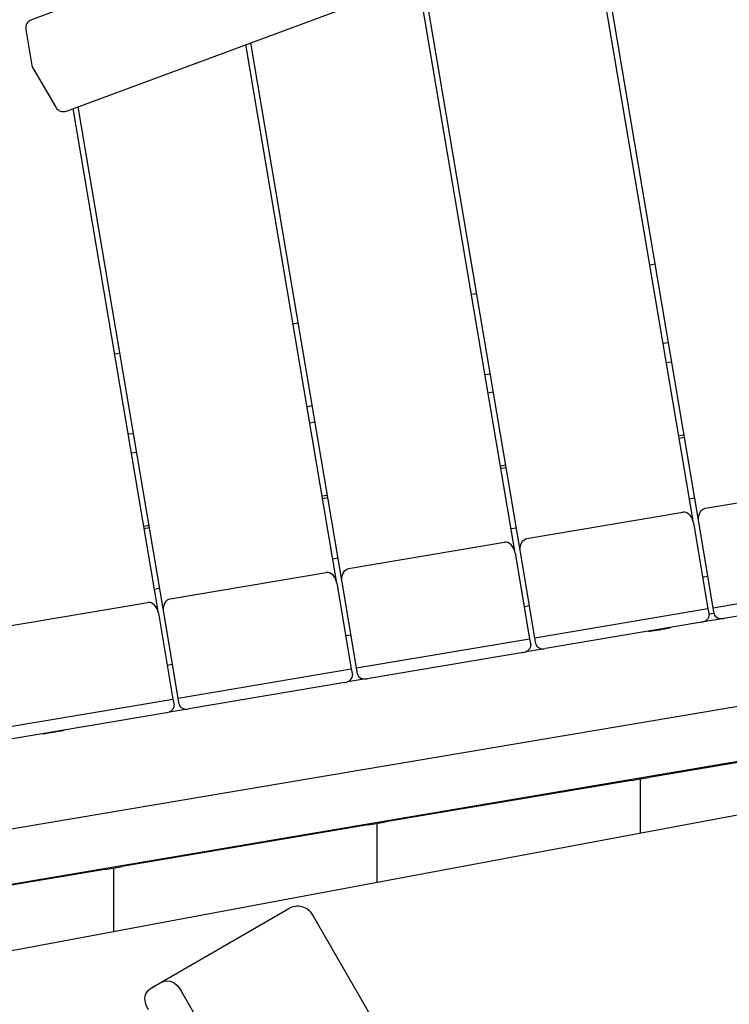
# Model space of a CAD drawing. Units: millimetres. Extents: x 3.5 to 20.8, y 5.8 to 17.6.
# Drawn here: x 13 to 13.4, y 13 to 13.5 of the extents above; entities that cross this region are included whole.
import ezdxf

# ---------------------------------------------------------------- set-up
doc = ezdxf.new("R2010")
doc.units = ezdxf.units.MM
doc.header["$LTSCALE"] = 120
doc.header["$PDSIZE"] = -1
doc.linetypes.add('SLD-Сплошная', pattern=[0])
doc.styles.get("Standard").update_dxf_attribs({"font": 'isocpeui.ttf'})
doc.dimstyles.new('ISO-25', dxfattribs={"dimtxt": 2.5, "dimasz": 2.5, "dimexe": 1.25, "dimexo": 0.625, "dimtad": 1, "dimtxsty": 'Standard', "dimcen": 2.5, "dimadec": 0, "dimazin": 0, "dimtfac": 1, "dimtmove": 0, "dimatfit": 3, "dimfxl": 1, "dimarcsym": 0})

# ---------------------------------------------------------------- blocks, each defined once
blk = doc.blocks.new('_D_18')
at = {"color": 0, "lineweight": -2, "transparency": 16777216}
for p, q in [((13.20773531005945, 16.17509303601781), (3.966898226000441, 16.1750930360178)), ((4.086898226000443, 7.876923548633736), (4.086898226000441, 15.8150930360178)), ((14.19983838003595, 7.516923548633738), (3.966898226000443, 7.516923548633736))]:
    blk.add_line(p, q, dxfattribs=at)
at = {"color": 0, "transparency": 16777216}
for points in [[(4.026898226000442, 15.8150930360178), (4.146898226000441, 15.8150930360178), (4.086898226000441, 16.1750930360178)], [(4.026898226000443, 7.876923548633736), (4.146898226000443, 7.876923548633736), (4.086898226000443, 7.516923548633736)]]:
    blk.add_solid(points, dxfattribs=at)
at = {"layer": 'Defpoints', "color": 0, "transparency": 16777216}
for p in [(4.086898226000441, 16.1750930360178), (13.20773531005945, 16.17509303601781), (14.19983838003595, 7.516923548633738)]:
    blk.add_point(p, dxfattribs=at)
at = {"color": 0, "transparency": 16777216, "insert": (3.554898226000445, 11.81001083108907), "char_height": 0.36, "attachment_point": 2, "rotation": 90}
blk.add_mtext('8,66м', dxfattribs=at)
blk = doc.blocks.new('*D22')
at = {"color": 0, "lineweight": -2, "transparency": 16777216}
for p, q in [((8.335421460345371, 11.67624996415195), (8.335421460345371, 17.20672257577695)), ((19.26854318502172, 10.247310905531), (19.26854318502172, 17.20672257577695)), ((8.69542146034537, 17.08672257577695), (18.90854318502172, 17.08672257577695))]:
    blk.add_line(p, q, dxfattribs=at)
at = {"color": 0, "transparency": 16777216}
for points in [[(8.69542146034537, 17.14672257577694), (8.69542146034537, 17.02672257577695), (8.335421460345371, 17.08672257577695)], [(18.90854318502172, 17.14672257577694), (18.90854318502172, 17.02672257577695), (19.26854318502172, 17.08672257577695)]]:
    blk.add_solid(points, dxfattribs=at)
at = {"layer": 'Defpoints', "color": 0, "transparency": 16777216}
for p in [(19.26854318502172, 17.08672257577695), (8.335421460345371, 11.67624996415195), (19.26854318502172, 10.247310905531)]:
    blk.add_point(p, dxfattribs=at)
at = {"color": 0, "transparency": 16777216, "insert": (13.80198232268355, 17.40272257577695), "char_height": 0.36, "attachment_point": 5}
blk.add_mtext('10,93м', dxfattribs=at)
blk = doc.blocks.new('*D23')
at = {"color": 0, "lineweight": -2, "transparency": 16777216}
for p, q in [((13.20425756348385, 14.67433426854014), (5.296141822223981, 14.67433426854013)), ((5.416141822223981, 14.31433426854013), (5.416141822223983, 9.389760174303989)), ((14.18424529013246, 9.029760174303991), (5.296141822223983, 9.02976017430399))]:
    blk.add_line(p, q, dxfattribs=at)
at = {"color": 0, "transparency": 16777216}
for points in [[(5.356141822223981, 14.31433426854013), (5.476141822223981, 14.31433426854013), (5.416141822223981, 14.67433426854013)], [(5.356141822223983, 9.389760174303989), (5.476141822223982, 9.389760174303989), (5.416141822223983, 9.02976017430399)]]:
    blk.add_solid(points, dxfattribs=at)
at = {"layer": 'Defpoints', "color": 0, "transparency": 16777216}
for p in [(13.20425756348385, 14.67433426854014), (5.416141822223983, 9.02976017430399), (14.18424529013246, 9.029760174303991)]:
    blk.add_point(p, dxfattribs=at)
at = {"color": 0, "transparency": 16777216, "insert": (5.100141822223985, 11.85204722142206), "char_height": 0.36, "attachment_point": 5, "rotation": 90}
blk.add_mtext('5,64м', dxfattribs=at)

msp = doc.modelspace()

# ---------------------------------------------------------------- linework, layer by layer
at = {"color": 7, "linetype": 'SLD-Сплошная', "lineweight": 25}
for p, q in [((13.3269741661606, 13.66792797191648), (12.96742786534623, 13.53476613973622)), ((12.98730412495011, 13.48269800887544), (13.34685042576448, 13.61585984105571)), ((13.34742896560099, 13.24865422464125), (13.28898255482136, 13.59442785384932)), ((13.34447092570944, 13.24815422464124), (13.2861192492753, 13.5933673979032)), ((13.24291155609956, 13.23098755797458), (13.18781242552727, 13.55695841041964)), ((13.24586959599111, 13.23148755797458), (13.19067573107334, 13.55801886636577)), ((12.96423433091049, 13.52924404788504), (12.96772131995174, 13.50861474251424)), ((13.14431022638124, 13.21432089130791), (13.09236890732531, 13.52160987888221)), ((13.14135218648969, 13.21382089130791), (13.08950560177925, 13.52054942293608)), ((12.96833650765201, 13.50692184920192), (12.98125271411428, 13.48486054074764)), ((13.03979281687981, 13.19665422464124), (12.99119877803122, 13.48414043545253)), ((13.04275085677136, 13.19715422464125), (12.99406208357728, 13.48520089139865)), ((13.32261771602979, 13.39543955662286), (13.31965811680839, 13.39494878174262)), ((13.22098566997394, 13.37870284960892), (13.21802534628143, 13.37821636075762)), ((13.11936985925693, 13.36187009303507), (13.11641122921216, 13.36137358442864)), ((13.3301655974243, 13.35078568809959), (13.32720925263933, 13.35027565971376)), ((13.01780580253898, 13.34473115567374), (13.01484840680849, 13.34422734476553)), ((13.32903242765354, 13.33948961087119), (13.33199046754509, 13.33998961087119)), ((13.22871875463779, 13.33295330376811), (13.22576496717795, 13.33242814604286)), ((13.22747305804366, 13.32232294420452), (13.23043109793521, 13.32282294420452)), ((13.12732202065162, 13.31482447177606), (13.12436881984585, 13.31429584335846)), ((13.12591368843378, 13.30515627753786), (13.12887172832533, 13.30565627753786)), ((13.33906153535695, 13.29815660954449), (13.3361034954654, 13.29765660954449)), ((13.33929723761735, 13.29676217616693), (13.3363391977258, 13.29626217616693)), ((13.0243543188239, 13.28798961087119), (13.02731235871546, 13.28848961087119)), ((13.23750216574708, 13.28098994287782), (13.23454412585552, 13.28048994287782)), ((13.23773786800747, 13.27959550950027), (13.23477982811592, 13.27909550950027)), ((13.35118052078493, 13.25645972486236), (13.43992171753143, 13.27145972486236)), ((13.1359427961372, 13.26382327621115), (13.13298475624565, 13.26332327621115)), ((13.13617849839759, 13.2624288428336), (13.13322045850604, 13.2619288428336)), ((13.34513113212308, 13.26224839082486), (13.3421713428339, 13.2617587404008)), ((13.24962115117505, 13.2392930581957), (13.33836234792155, 13.2542930581957)), ((13.03438342652732, 13.24665660954449), (13.03142538663577, 13.24615660954449)), ((13.34447092570944, 13.24815422464124), (13.35272050482329, 13.19934905642675)), ((13.35567854471484, 13.19984905642676), (13.34742896560099, 13.24865422464125)), ((13.03461912878772, 13.24526217616693), (13.03166108889617, 13.24476217616693)), ((13.24354662145986, 13.24523046063559), (13.24058883311239, 13.24472897248075)), ((13.14806178156518, 13.22212639152903), (13.23680297831167, 13.23712639152903)), ((13.24291155609956, 13.23098755797458), (13.25116113521341, 13.18218238976009)), ((13.25411917510496, 13.1826823897601), (13.24586959599111, 13.23148755797458)), ((13.14199635180326, 13.22800995791934), (13.13903862901165, 13.22750808193075)), ((13.0465024119553, 13.20495972486236), (13.1352436087018, 13.21995972486236)), ((13.14135218648969, 13.21382089130791), (13.14960176560353, 13.16501572309342)), ((13.15255980549508, 13.16551572309343), (13.14431022638124, 13.21432089130791)), ((13.35567854471484, 13.19984905642676), (13.45427987443316, 13.21651572309342)), ((13.04044828611032, 13.21077641637817), (13.037490607932, 13.21027427645387)), ((13.45052831924923, 13.20871022287231), (13.36178712250273, 13.19371022287231)), ((12.94494304234542, 13.1877930581957), (13.03368423909192, 13.2027930581957)), ((13.03979281687981, 13.19665422464124), (13.04804239599366, 13.14784905642676)), ((13.05100043588521, 13.14834905642677), (13.04275085677136, 13.19715422464125)), ((13.25105158571837, 13.20083049331296), (13.24809066637981, 13.20034752835114)), ((13.25411917510496, 13.1826823897601), (13.35272050482329, 13.19934905642675)), ((13.35272050482329, 13.19934905642675), (13.35330976047427, 13.19586297298286)), ((13.3532323494586, 13.19632094272767), (13.35619038935015, 13.19682094272767)), ((13.35626780036582, 13.19636297298287), (13.35567854471484, 13.19984905642676)), ((13.34896894963935, 13.19154355620564), (13.26022775289285, 13.17654355620565)), ((13.36178712250273, 13.19371022287227), (13.34896894963935, 13.19154355620561)), ((13.3189462523802, 13.18646879414024), (13.31896513692954, 13.18635707163969)), ((13.33119170181461, 13.18842373830636), (13.33117281726528, 13.18853546080691)), ((13.14939627566676, 13.184231417954), (13.14643584136594, 13.18374558347024)), ((13.15255980549508, 13.16551572309343), (13.25116113521341, 13.18218238976009)), ((13.25116113521341, 13.18218238976009), (13.25175039086439, 13.1786963063162)), ((13.25470843075595, 13.1791963063162), (13.25411917510496, 13.1826823897601)), ((13.24740958002947, 13.17437688953897), (13.15866838328298, 13.15937688953898)), ((13.24921017537046, 13.1749413136875), (13.25834168072113, 13.17648481980734)), ((13.04776964368677, 13.16746268083533), (13.04480995592613, 13.16697242976033)), ((13.05100043588521, 13.14834905642677), (13.14960176560353, 13.16501572309342)), ((13.14960176560353, 13.16501572309342), (13.15019102125452, 13.16152963964953)), ((13.15314906114607, 13.16202963964954), (13.15255980549508, 13.16551572309343)), ((12.85164775113646, 13.05628248579427), (13.47019411369485, 13.16083590380689)), ((13.1458502104196, 13.1572102228723), (13.0571090136731, 13.14221022287231)), ((13.14765080576058, 13.15777464702084), (13.15678231111125, 13.15931815314068)), ((12.94944106627533, 13.1311823897601), (13.04804239599366, 13.14784905642676)), ((13.04804239599366, 13.14784905642676), (13.04863165164464, 13.14436297298286)), ((13.05158969153619, 13.14486297298287), (13.05100043588521, 13.14834905642677)), ((13.04429084080972, 13.14004355620564), (12.95554964406322, 13.12504355620564)), ((13.04609143615071, 13.14060798035417), (13.05522294150137, 13.14215148647401)), ((13.53035152874741, 13.13933219496622), (12.89237849918154, 13.03149507089829)), ((12.98608704780047, 13.13009040497302), (12.98606816325113, 13.13020212747358)), ((12.97384159836606, 13.12813546080691), (12.9738604829154, 13.12802373830635)), ((13.41714838467212, 13.11975949951766), (13.31914838467212, 13.10318268792346)), ((13.30914838467212, 13.1014911765363), (13.16914838467212, 13.07781001711601)), ((13.30914838467212, 13.1014911765363), (13.31414838467212, 13.10233693222988)), ((13.31414838467212, 13.10233693222988), (13.31914838467212, 13.10318268792346)), ((13.31414838467212, 13.10233693222988), (13.31414838467212, 13.07139030285309)), ((13.44760850201624, 13.09635029452478), (12.83231080969946, 12.98127602678503)), ((13.15914838467212, 13.07611850572884), (13.01914838467212, 13.05243734630855)), ((13.15914838467212, 13.07611850572884), (13.16414838467212, 13.07696426142243)), ((13.16414838467212, 13.07696426142243), (13.16914838467212, 13.07781001711601)), ((13.16414838467212, 13.07696426142243), (13.16414838467212, 13.04333698756115)), ((13.00914838467212, 13.05074583492139), (12.93637960853116, 13.03843691357415)), ((13.00914838467212, 13.05074583492139), (13.01414838467212, 13.05159159061497)), ((13.01414838467212, 13.05159159061497), (13.01914838467212, 13.05243734630855)), ((13.01414838467212, 13.05159159061497), (13.01414838467212, 13.01528367226922)), ((13.03838834352317, 12.9848373554211), (13.11398039847007, 13.02848044869328)), ((13.61272643894553, 12.18462696651596), (13.12764065250791, 13.02482019465544)), ((13.03603811212947, 12.98348044869329), (13.03838834352317, 12.9848373554211)), ((13.06276259911008, 12.96425119673725), (13.05275496702007, 12.98158492398059))]:
    msp.add_line(p, q, dxfattribs=at)
at = {"color": 7, "linetype": 'SLD-Сплошная', "lineweight": 25, "flags": 128}
for points in [[(13.02555136637416, 13.29890778205973), (13.0247155126658, 13.29885100381473), (13.02254388892936, 13.29870025856903)], [(13.34742896560099, 13.24865422464125), (13.34729921804876, 13.24987758892152), (13.34732321038569, 13.25108910230884), (13.34750021361677, 13.25225195358199), (13.34782484958838, 13.25333081009345), (13.3482872544008, 13.25429289133406), (13.34887337811779, 13.25510896495216), (13.34956541166681, 13.25575423496381), (13.35034232795865, 13.25620909516624), (13.35118052078493, 13.25645972486236)], [(13.24586959599111, 13.23148755797458), (13.24573984843888, 13.23271092225486), (13.24576384077582, 13.23392243564218), (13.24594084400689, 13.23508528691532), (13.2462654799785, 13.23616414342678), (13.24672788479092, 13.23712622466739), (13.24731400850791, 13.23794229828549), (13.24800604205693, 13.23858756829715), (13.24878295834877, 13.23904242849957), (13.24962115117505, 13.2392930581957)], [(13.14431022638123, 13.21432089130791), (13.14418047882901, 13.21554425558819), (13.14420447116594, 13.21675576897551), (13.14438147439701, 13.21791862024865), (13.14470611036862, 13.21899747676012), (13.14516851518104, 13.21995955800073), (13.14575463889804, 13.22077563161882), (13.14644667244705, 13.22142090163048), (13.1472235887389, 13.22187576183291), (13.14806178156518, 13.22212639152903)], [(13.35268749362151, 13.21754435333018), (13.35044474264946, 13.21716978459915), (13.34972831517462, 13.21705108911439)], [(13.04275085677136, 13.19715422464125), (13.04262110921913, 13.19837758892152), (13.04264510155606, 13.19958910230884), (13.04282210478714, 13.20075195358199), (13.04314674075875, 13.20183081009345), (13.04360914557117, 13.20279289133406), (13.04419526928816, 13.20360896495216), (13.04488730283718, 13.20425423496381), (13.04566421912902, 13.20470909516624), (13.0465024119553, 13.20495972486236)], [(13.34896894963935, 13.19154355620564), (13.34991943551554, 13.19177311558985), (13.35081074998834, 13.1921278213674), (13.35160864034242, 13.19259404239417), (13.35228244409892, 13.19315386205756), (13.35280626735736, 13.19378576680187), (13.35315997988367, 13.19446547288214), (13.35332998870385, 13.19516685957489), (13.35330976047427, 13.19586297298286)], [(13.35626780036582, 13.19636297298287), (13.35647748828564, 13.19569888410756), (13.35686857770654, 13.19509234032796), (13.3574260392814, 13.19456665078137), (13.35812845007452, 13.19414201742226), (13.35894881683303, 13.19383475867247), (13.35985561332249, 13.19365668231346), (13.36081399186232, 13.19361463171983), (13.36178712250273, 13.19371022287231)], [(13.25470843075595, 13.1791963063162), (13.25491811867577, 13.17853221744089), (13.25530920809667, 13.17792567366129), (13.25586666967152, 13.1773999841147), (13.25656908046464, 13.17697535075559), (13.25738944722315, 13.17666809200581), (13.25829624371261, 13.1764900156468), (13.25925462225245, 13.17644796505316), (13.26022775289285, 13.17654355620565)], [(13.24740958002947, 13.17437688953897), (13.24836006590567, 13.17460644892318), (13.24925138037846, 13.17496115470073), (13.25004927073254, 13.1754273757275), (13.25072307448904, 13.1759871953909), (13.25124689774748, 13.1766191001352), (13.2516006102738, 13.17729880621547), (13.25177061909398, 13.17800019290822), (13.25175039086439, 13.1786963063162)], [(13.15314906114607, 13.16202963964954), (13.15335874906589, 13.16136555077422), (13.15374983848679, 13.16075900699462), (13.15430730006164, 13.16023331744804), (13.15500971085476, 13.15980868408892), (13.15583007761328, 13.15950142533914), (13.15673687410273, 13.15932334898013), (13.15769525264257, 13.1592812983865), (13.15866838328298, 13.15937688953898)], [(13.1458502104196, 13.1572102228723), (13.14680069629579, 13.15743978225652), (13.14769201076859, 13.15779448803406), (13.14848990112266, 13.15826070906084), (13.14916370487916, 13.15882052872423), (13.1496875281376, 13.15945243346853), (13.15004124066392, 13.1601321395488), (13.1502112494841, 13.16083352624156), (13.15019102125452, 13.16152963964953)], [(13.04429084080972, 13.14004355620564), (13.04524132668591, 13.14027311558985), (13.04613264115871, 13.1406278213674), (13.04693053151278, 13.14109404239417), (13.04760433526928, 13.14165386205756), (13.04812815852772, 13.14228576680187), (13.04848187105405, 13.14296547288214), (13.04865187987422, 13.14366685957489), (13.04863165164464, 13.14436297298286)], [(13.05158969153619, 13.14486297298287), (13.05179937945601, 13.14419888410756), (13.05219046887691, 13.14359234032796), (13.05274793045177, 13.14306665078137), (13.05345034124488, 13.14264201742226), (13.0542707080034, 13.14233475867247), (13.05517750449286, 13.14215668231346), (13.0561358830327, 13.14211463171983), (13.0571090136731, 13.14221022287231)], [(13.03402175225801, 12.97076929739493), (13.03301992894779, 12.97281805386975), (13.03239718440437, 12.97472482495083), (13.03207259671299, 12.97708112463252), (13.0321958885254, 12.97861920728465), (13.03257115285144, 12.97987653511929), (13.03368683906231, 12.98159921256761), (13.03513320494051, 12.9828507192967), (13.03838834352315, 12.98483735542109)], [(13.03838834352315, 12.98483735542109), (13.039142262218, 12.98527233211287), (13.04166258080578, 12.98662919227429), (13.04301433544033, 12.98715188703127), (13.04450514143207, 12.98742773383754), (13.04638290534594, 12.987240934464), (13.0474476271789, 12.98685861875682), (13.04863460340658, 12.98619336714821), (13.05018965767178, 12.98492319019911), (13.05183349551292, 12.9830086165492), (13.05275496702007, 12.98158492398059)]]:
    msp.add_lwpolyline(points, dxfattribs=at)
at = {"color": 7, "linetype": 'SLD-Сплошная', "lineweight": 25}
for centre, radius, start, end in [((12.96916439739641, 13.53007738121837), 0.005000000000000612, 110.3226513484668, 189.5940682268512), ((12.97265138643765, 13.50944807584757), 0.005000000000000612, 189.5940682268512, 210.3476392105545), ((12.98556759289993, 13.48738676739329), 0.005000000000000651, 210.3476392105443, 290.3226513484676), ((13.2556082817548, 13.59838128166013), 0.416866934093602, 278.7418851880511, 280.4462512656629), ((12.91032798158645, 13.5410870849886), 0.4179206947465654, 278.7440340716569, 280.4441023820605), ((13.11898039847006, 13.01982019465545), 0.01000000000000069, 29.99999999999113, 119.9999999999962)]:
    msp.add_arc(centre, radius, start, end, dxfattribs=at)
for centre, major_axis, ratio, start_param, end_param in [((13.33954085922352, 13.24732089130791), (-0.001178511301976215, 0.006972166887782905), 0.7071067811867611, 4.712388980384651, 6.283185307014753), ((13.23798148961364, 13.23015422464124), (-0.001178511301976215, 0.006972166887784682), 0.707106781186586, 4.712388980384681, 6.283185307014754), ((13.13642212000377, 13.21298755797458), (-0.001178511301976215, 0.006972166887784682), 0.7071067811866277, 4.712388980384928, 6.283185307014756), ((13.03486275039389, 13.19582089130791), (-0.001178511301977991, 0.006972166887782905), 0.7071067811864837, 4.712388980384518, 6.283185307014756)]:
    msp.add_ellipse(centre, major_axis=major_axis, ratio=ratio, start_param=start_param, end_param=end_param, dxfattribs=at)

# ---------------------------------------------------------------- dimensions: what is measured, and where the dimension line sits
dim = msp.add_linear_dim(base=(19.26854318502172, 17.08672257577695), p1=(8.335421460345371, 11.67624996415195), p2=(19.26854318502172, 10.247310905531), dimstyle='ISO-25', override={"dimtxt": 0.36, "dimasz": 0.36, "dimexe": 0.12, "dimexo": 0, "dimgap": 0.1, "dimzin": 1, "dimpost": 'м', "dimtdec": 3, "dimtzin": 1})
dim.commit()
dim.dimension.update_dxf_attribs({"geometry": '*D22', "text_midpoint": (13.80198232268355, 17.40272257577695)})
at = {"color": 251, "true_color": 0x636466}
dim = msp.add_linear_dim(base=(4.086898226000441, 16.1750930360178), p1=(14.19983838003595, 7.516923548633734), p2=(13.20773531005944, 16.1750930360178), angle=90.0000000000002, dimstyle='ISO-25', override={"dimtxt": 0.36, "dimasz": 0.36, "dimexe": 0.12, "dimexo": 0, "dimgap": 0.1, "dimzin": 1, "dimpost": 'м', "dimtdec": 3, "dimtzin": 1}, dxfattribs=at)
dim.commit()
dim.dimension.update_dxf_attribs({"geometry": '_D_18', "text_midpoint": (4.086898226000445, 11.81001083108907), "dimtype": 160})
dim = msp.add_linear_dim(base=(5.416141822223983, 9.02976017430399), p1=(13.20425756348385, 14.67433426854013), p2=(14.18424529013245, 9.029760174303988), angle=90, dimstyle='ISO-25', override={"dimtxt": 0.36, "dimasz": 0.36, "dimexe": 0.12, "dimexo": 0, "dimgap": 0.1, "dimzin": 1, "dimpost": 'м', "dimtdec": 3, "dimtzin": 1})
dim.commit()
dim.dimension.update_dxf_attribs({"geometry": '*D23', "text_midpoint": (5.100141822223985, 11.85204722142206)})

doc.saveas('drawing.dxf')
